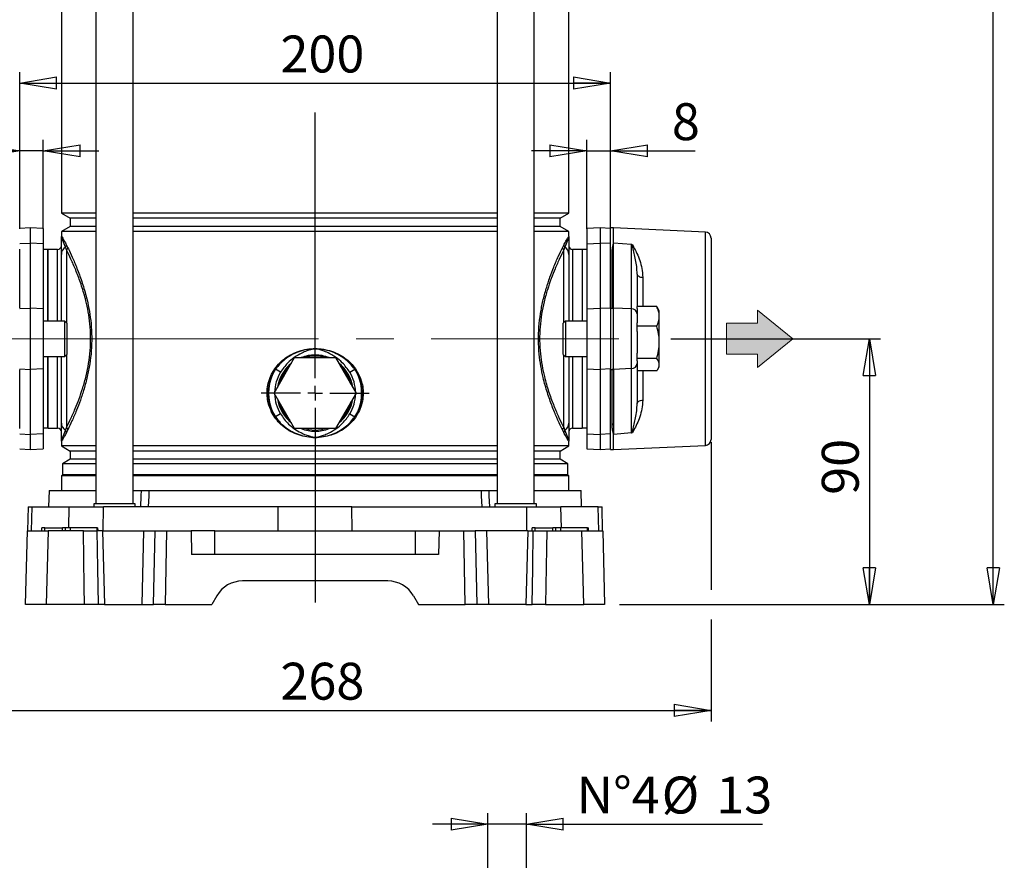
# Model space of a CAD drawing. Units: millimetres. Extents: x -4 to 213, y 0 to 297.
# Drawn here: x 38 to 105, y 125 to 182 of the extents above; entities that cross this region are included whole.
import ezdxf

# ---------------------------------------------------------------- set-up
doc = ezdxf.new("R2010")
doc.units = ezdxf.units.MM
doc.linetypes.add('CENTERX2', pattern=[20.32, 12.7, -2.54, 2.54, -2.54])
doc.layers.add('FORMAT', color=7, linetype='Continuous')
doc.styles.add('SLDTEXTSTYLE0', font='TXT', dxfattribs={"width": 0.605})
doc.dimstyles.new('SLDDIMSTYLE0', dxfattribs={"dimtxt": 2.5, "dimasz": 2.5, "dimexe": 0, "dimexo": 0.0625, "dimtad": 1, "dimlfac": 5, "dimrnd": 1e-09, "dimzin": 12, "dimdsep": 46, "dimtxsty": 'SLDTEXTSTYLE0', "dimblk1": 'CLOSED', "dimblk2": 'CLOSED', "dimsah": 1, "dimcen": 0.09, "dimadec": 0, "dimazin": 3, "dimtfac": 1, "dimtofl": 0, "dimtmove": 0, "dimatfit": 3, "dimldrblk": 'CLOSED', "dimfxl": 0, "dimfrac": 2, "dimtolj": 1, "dimtzin": 12, "dimarcsym": 0})
doc.dimstyles.new('SLDDIMSTYLE1', dxfattribs={"dimtxt": 2.5, "dimasz": 2.5, "dimexe": 0, "dimexo": 0.0625, "dimtad": 1, "dimlfac": 5, "dimrnd": 1e-09, "dimzin": 12, "dimdsep": 46, "dimtxsty": 'SLDTEXTSTYLE0', "dimblk1": 'CLOSED', "dimblk2": 'CLOSED', "dimsah": 1, "dimcen": 0.09, "dimadec": 0, "dimazin": 3, "dimtfac": 1, "dimtmove": 0, "dimatfit": 0, "dimldrblk": 'CLOSED', "dimfxl": 0, "dimfrac": 2, "dimtolj": 1, "dimtzin": 12, "dimarcsym": 0})
doc.dimstyles.new('SLDDIMSTYLE2', dxfattribs={"dimtxt": 2.5, "dimasz": 2.5, "dimexe": 0, "dimexo": 0.0625, "dimtad": 1, "dimdec": 0, "dimlfac": 5, "dimrnd": 1e-09, "dimzin": 12, "dimdsep": 46, "dimtxsty": 'SLDTEXTSTYLE0', "dimblk1": 'CLOSED', "dimblk2": 'CLOSED', "dimsah": 1, "dimcen": 0.09, "dimadec": 0, "dimazin": 3, "dimtfac": 1, "dimtofl": 0, "dimtmove": 0, "dimatfit": 3, "dimldrblk": 'CLOSED', "dimfxl": 0, "dimfrac": 2, "dimtolj": 1, "dimtzin": 12, "dimarcsym": 0})

# ---------------------------------------------------------------- blocks, each defined once
blk = doc.blocks.new('_Closed')
at = {"color": 0, "linetype": 'ByBlock', "lineweight": -2}
for p, q in [((-1, 0.166667), (0, 0)), ((-1, 0.166667), (-1, -0.166667)), ((0, 0), (-1, -0.166667)), ((0, 0), (-1, 0))]:
    blk.add_line(p, q, dxfattribs=at)
blk = doc.blocks.new('_D_5')
at = {"layer": 'FORMAT'}
for p, q in [((82.242, 160.343), (96.436, 160.343)), ((95.686, 160.343), (95.686, 142.343)), ((78.762, 142.343), (96.436, 142.343))]:
    blk.add_line(p, q, dxfattribs=at)
at = {"layer": 'FORMAT', "xscale": 2.5, "yscale": 2.5}
for p, rotation in [((95.686, 160.343), 90.0000000000004), ((95.686, 142.343), 270.0000000000004)]:
    blk.add_blockref('_Closed', p, dxfattribs=dict(at, rotation=rotation))
at = {"layer": 'FORMAT', "insert": (92.463, 149.777), "char_height": 2.5, "attachment_point": 1, "rotation": 90, "style": 'SLDTEXTSTYLE0'}
blk.add_mtext('90', dxfattribs=at)
blk = doc.blocks.new('_D_6')
at = {"layer": 'FORMAT'}
for p, q in [((38.162, 167.785), (38.162, 178.396)), ((78.162, 167.785), (78.162, 178.396)), ((38.162, 177.646), (78.162, 177.646))]:
    blk.add_line(p, q, dxfattribs=at)
at = {"layer": 'FORMAT', "xscale": 2.5, "yscale": 2.5, "rotation": 180.0000000000001}
blk.add_blockref('_Closed', (38.162, 177.646), dxfattribs=at)
at = {"layer": 'FORMAT', "xscale": 2.5, "yscale": 2.5}
blk.add_blockref('_Closed', (78.162, 177.646), dxfattribs=at)
at = {"layer": 'FORMAT', "insert": (55.813, 180.869), "char_height": 2.5, "attachment_point": 1, "style": 'SLDTEXTSTYLE0'}
blk.add_mtext('200', dxfattribs=at)
blk = doc.blocks.new('_D_7')
at = {"layer": 'FORMAT'}
for p, q in [((69.362, 279.563), (104.817, 279.563)), ((104.067, 142.343), (104.067, 279.563)), ((78.762, 142.343), (104.817, 142.343))]:
    blk.add_line(p, q, dxfattribs=at)
at = {"layer": 'FORMAT', "xscale": 2.5, "yscale": 2.5}
for p, rotation in [((104.067, 279.563), 90.0000000000004), ((104.067, 142.343), 270.0000000000004)]:
    blk.add_blockref('_Closed', p, dxfattribs=dict(at, rotation=rotation))
at = {"layer": 'FORMAT', "insert": (100.845, 208.604), "char_height": 2.5, "attachment_point": 1, "rotation": 90, "style": 'SLDTEXTSTYLE0'}
blk.add_mtext('686', dxfattribs=at)
blk = doc.blocks.new('_D_9')
at = {"layer": 'FORMAT', "color": 7}
for p, q in [((76.562, 167.776), (76.562, 173.813)), ((78.162, 167.785), (78.162, 173.813)), ((76.562, 173.063), (72.812, 173.063)), ((76.562, 173.063), (78.162, 173.063)), ((78.162, 173.063), (83.88, 173.063))]:
    blk.add_line(p, q, dxfattribs=at)
at = {"layer": 'FORMAT', "color": 7, "xscale": 2.5, "yscale": 2.5}
blk.add_blockref('_Closed', (76.562, 173.063), dxfattribs=at)
at = {"layer": 'FORMAT', "color": 7, "xscale": 2.5, "yscale": 2.5, "rotation": 180.0000000000001}
blk.add_blockref('_Closed', (78.162, 173.063), dxfattribs=at)
at = {"layer": 'FORMAT', "color": 7, "insert": (82.314, 176.286), "char_height": 2.5, "attachment_point": 1, "style": 'SLDTEXTSTYLE0'}
blk.add_mtext('8', dxfattribs=at)
blk = doc.blocks.new('_D_10')
at = {"layer": 'FORMAT', "color": 7}
for p, q in [((38.162, 167.785), (38.162, 173.813)), ((39.762, 167.776), (39.762, 173.813)), ((38.162, 173.063), (33.329, 173.063)), ((39.762, 173.063), (38.162, 173.063)), ((39.762, 173.063), (43.512, 173.063))]:
    blk.add_line(p, q, dxfattribs=at)
at = {"layer": 'FORMAT', "color": 7, "xscale": 2.5, "yscale": 2.5}
blk.add_blockref('_Closed', (38.162, 173.063), dxfattribs=at)
at = {"layer": 'FORMAT', "color": 7, "xscale": 2.5, "yscale": 2.5, "rotation": 180.0000000000001}
blk.add_blockref('_Closed', (39.762, 173.063), dxfattribs=at)
at = {"layer": 'FORMAT', "color": 7, "insert": (33.329, 176.286), "char_height": 2.5, "attachment_point": 1, "style": 'SLDTEXTSTYLE0'}
blk.add_mtext('8', dxfattribs=at)
blk = doc.blocks.new('_D_11')
at = {"layer": 'FORMAT', "color": 7}
for p, q in [((84.962, 153.343), (84.962, 143.343)), ((31.362, 152.525), (31.362, 134.437)), ((84.962, 141.343), (84.962, 134.437)), ((31.362, 135.187), (84.962, 135.187))]:
    blk.add_line(p, q, dxfattribs=at)
at = {"layer": 'FORMAT', "color": 7, "xscale": 2.5, "yscale": 2.5, "rotation": 180.0000000000004}
blk.add_blockref('_Closed', (31.362, 135.187), dxfattribs=at)
at = {"layer": 'FORMAT', "color": 7, "xscale": 2.5, "yscale": 2.5}
blk.add_blockref('_Closed', (84.962, 135.187), dxfattribs=at)
at = {"layer": 'FORMAT', "color": 7, "insert": (55.813, 138.41), "char_height": 2.5, "attachment_point": 1, "style": 'SLDTEXTSTYLE0'}
blk.add_mtext('268', dxfattribs=at)
blk = doc.blocks.new('SW_CENTERMARKSYMBOL_8')
at = {"layer": 'FORMAT', "color": 0}
for p, q in [((0, 1), (0, 18.988)), ((-1, 0), (-3.649, 0)), ((0, 0), (-0.5, 0)), ((0, 0), (0, 0.5)), ((0, 0), (0, -0.5)), ((0, 0), (0.5, 0)), ((1, 0), (3.649, 0)), ((0, -1), (0, -14.167))]:
    blk.add_line(p, q, dxfattribs=at)
blk = doc.blocks.new('_D_16')
at = {"layer": 'FORMAT', "color": 7}
for p, q in [((69.862, 121.977), (69.862, 128.232)), ((72.462, 121.977), (72.462, 128.232)), ((69.862, 127.482), (66.112, 127.482)), ((72.462, 127.482), (69.862, 127.482)), ((72.462, 127.482), (88.452, 127.482))]:
    blk.add_line(p, q, dxfattribs=at)
at = {"layer": 'FORMAT', "color": 7, "xscale": 2.5, "yscale": 2.5}
blk.add_blockref('_Closed', (69.862, 127.482, -68.61), dxfattribs=at)
at = {"layer": 'FORMAT', "color": 7, "xscale": 2.5, "yscale": 2.5, "rotation": 180.0000000000008}
blk.add_blockref('_Closed', (72.462, 127.482, -68.61), dxfattribs=at)
at = {"layer": 'FORMAT', "color": 7, "char_height": 2.5, "attachment_point": 1, "style": 'SLDTEXTSTYLE0'}
for s, insert in [('N°4', (75.869, 130.704)), ('%%c', (81.626, 130.704)), ('13', (85.32, 130.704))]:
    blk.add_mtext(s, dxfattribs=dict(at, insert=insert))

msp = doc.modelspace()

# ---------------------------------------------------------------- hatches: boundary and pattern name
at = {"layer": 'FORMAT'}
msp.add_hatch(color=256, dxfattribs=at).paths.add_polyline_path([(90.5037, 160.3426), (88.1111, 162.2866), (88.1111, 161.3903), (86.0074, 161.3903), (86.0074, 159.295), (88.1111, 159.295), (88.1111, 158.3987)], flags=0)

# ---------------------------------------------------------------- linework, layer by layer
at = {"color": 7, "linetype": 'Continuous', "lineweight": 25}
for p, q in [((43.3256, 210.1626), (43.3256, 149.1626)), ((45.8456, 149.1626), (45.8456, 210.1626)), ((70.4785, 210.1626), (70.4785, 149.1626)), ((72.9985, 149.1626), (72.9985, 210.1626)), ((40.982, 191.4832), (40.982, 168.842)), ((75.342, 168.842), (75.342, 191.4832)), ((40.982, 168.842), (41.582, 168.4956)), ((43.3256, 168.842), (40.982, 168.842)), ((70.4785, 168.842), (45.8456, 168.842)), ((75.342, 168.842), (72.9985, 168.842)), ((74.742, 168.4956), (75.342, 168.842)), ((41.582, 168.4956), (41.582, 167.9496)), ((43.3256, 168.4956), (41.582, 168.4956)), ((70.4785, 168.4956), (45.8456, 168.4956)), ((74.742, 168.4956), (72.9985, 168.4956)), ((74.742, 167.9496), (74.742, 168.4956)), ((38.862, 167.8426), (38.162, 167.806)), ((39.762, 167.7955), (38.862, 167.8426)), ((38.862, 167.8426), (38.862, 166.8162)), ((39.762, 167.7955), (39.762, 166.7755)), ((41.582, 167.9496), (40.982, 167.6032)), ((40.982, 167.6032), (40.982, 167.2736)), ((43.3256, 167.6032), (40.982, 167.6032)), ((43.3256, 167.9496), (41.582, 167.9496)), ((70.4785, 167.9496), (45.8456, 167.9496)), ((70.4785, 167.6032), (45.8456, 167.6032)), ((74.742, 167.9496), (72.9985, 167.9496)), ((75.342, 167.6032), (72.9985, 167.6032)), ((75.342, 167.6032), (74.742, 167.9496)), ((75.342, 167.2736), (75.342, 167.6032)), ((77.462, 167.8426), (76.562, 167.7955)), ((76.562, 167.7955), (76.562, 166.7755)), ((78.162, 167.806), (77.462, 167.8426)), ((77.462, 167.8426), (77.462, 166.8162)), ((78.362, 167.8426), (78.162, 167.8426)), ((78.162, 166.4105), (78.162, 167.8426)), ((84.5802, 167.56), (78.362, 167.8426)), ((78.362, 166.8162), (78.362, 167.8426)), ((38.162, 166.7846), (38.862, 166.8162)), ((39.762, 166.7755), (38.862, 166.8162)), ((38.862, 166.8162), (38.862, 162.4142)), ((39.762, 166.7755), (39.762, 162.3735)), ((41.3348, 166.6834), (41.4268, 166.5024)), ((74.8972, 166.5024), (74.9892, 166.6834)), ((76.562, 166.7755), (77.462, 166.8162)), ((76.562, 166.7755), (76.562, 162.3735)), ((77.462, 166.8162), (77.462, 162.4142)), ((78.162, 166.7846), (77.462, 166.8162)), ((78.362, 166.1958), (78.362, 166.8162)), ((79.5797, 166.7224), (78.362, 166.8162)), ((79.5797, 162.3678), (79.5797, 166.7224)), ((79.6093, 166.7189), (79.6399, 166.7151)), ((84.962, 167.1604), (84.962, 153.5249)), ((38.162, 162.4211), (38.162, 166.4105)), ((40.062, 166.3726), (39.762, 166.3726)), ((40.062, 166.3726), (39.762, 166.3726)), ((40.062, 161.5426), (40.062, 166.3726)), ((40.082, 166.0226), (40.062, 166.0226)), ((40.082, 166.0226), (40.062, 166.0226)), ((40.732, 166.3926), (40.082, 166.3926)), ((40.082, 161.5426), (40.082, 166.3926)), ((40.982, 161.5426), (40.982, 166.0552)), ((41.332, 166.3563), (41.2596, 166.5438)), ((75.0644, 166.5438), (74.992, 166.3563)), ((75.342, 166.0552), (75.342, 161.5426)), ((76.242, 166.3926), (75.592, 166.3926)), ((76.242, 166.3926), (76.242, 161.5426)), ((76.262, 166.0226), (76.242, 166.0226)), ((76.562, 166.3726), (76.262, 166.3726)), ((76.262, 161.5426), (76.262, 166.3726)), ((78.162, 162.4211), (78.162, 166.4105)), ((78.362, 162.4716), (78.362, 166.1958)), ((79.962, 164.7249), (79.962, 162.5179)), ((38.162, 162.3825), (38.862, 162.4142)), ((38.862, 162.4142), (38.862, 158.2711)), ((39.762, 162.3735), (38.862, 162.4142)), ((39.762, 162.3735), (39.762, 158.3118)), ((76.562, 162.3735), (77.462, 162.4142)), ((76.562, 162.3735), (76.562, 158.3118)), ((77.462, 162.4142), (77.462, 158.2711)), ((78.162, 162.3825), (77.462, 162.4142)), ((78.162, 162.4211), (78.262, 162.4211)), ((78.162, 162.4142), (78.162, 162.4211)), ((78.162, 162.4142), (78.162, 158.2711)), ((78.162, 162.4142), (78.362, 162.4142)), ((78.362, 162.4142), (78.362, 162.4716)), ((78.362, 158.2711), (78.362, 162.4142)), ((79.5797, 162.3678), (78.362, 162.4142)), ((79.5797, 158.3175), (79.5797, 162.3678)), ((81.2923, 162.5179), (79.962, 162.5179)), ((79.962, 162.3973), (79.962, 162.5179)), ((79.962, 162.3973), (79.962, 162.0228)), ((79.962, 162.0228), (79.962, 161.4141)), ((81.2923, 162.5179), (81.3527, 162.3963)), ((81.462, 162.2426), (81.3714, 162.3995)), ((81.462, 161.8505), (81.462, 162.2426)), ((41.218, 161.5426), (39.762, 161.5426)), ((41.362, 161.3986), (41.218, 161.5426)), ((41.218, 159.1426), (41.218, 161.5426)), ((41.362, 161.3986), (41.362, 159.2866)), ((75.106, 161.5426), (74.962, 161.3986)), ((74.962, 160.7471), (74.962, 161.3986)), ((76.562, 161.5426), (75.106, 161.5426)), ((75.106, 161.5426), (75.106, 160.8023)), ((79.962, 161.183), (79.962, 161.4141)), ((81.462, 160.0954), (81.462, 161.8505)), ((74.962, 159.2866), (74.962, 160.7471)), ((75.106, 160.8023), (75.106, 159.1426)), ((79.962, 160.841), (79.962, 161.183)), ((81.2923, 161.183), (79.962, 161.183)), ((79.962, 160.841), (79.962, 159.3756)), ((81.462, 158.5876), (81.462, 160.0954)), ((79.962, 159.0077), (79.962, 159.3756)), ((39.762, 159.1426), (41.218, 159.1426)), ((40.062, 154.3126), (40.062, 159.1426)), ((40.082, 154.2926), (40.082, 159.1426)), ((40.982, 154.63), (40.982, 159.1426)), ((41.218, 159.1426), (41.362, 159.2866)), ((55.3907, 156.6626), (56.7764, 159.0626)), ((56.7764, 159.0626), (59.5476, 159.0626)), ((59.5476, 159.0626), (60.9333, 156.6626)), ((74.962, 159.2866), (75.106, 159.1426)), ((75.106, 159.1426), (76.562, 159.1426)), ((75.342, 159.1426), (75.342, 154.63)), ((76.242, 159.1426), (76.242, 154.2926)), ((76.262, 154.3126), (76.262, 159.1426)), ((81.2923, 159.0077), (79.962, 159.0077)), ((79.962, 158.8407), (79.962, 159.0077)), ((79.962, 158.8407), (79.962, 158.6624)), ((79.962, 158.6624), (79.962, 155.9604)), ((38.162, 158.3027), (38.862, 158.2711)), ((38.162, 154.2748), (38.162, 158.2641)), ((39.762, 158.3118), (38.862, 158.2711)), ((38.862, 158.2711), (38.862, 153.869)), ((39.762, 158.3118), (39.762, 153.9097)), ((55.2166, 157.9525), (55.4332, 158.3147)), ((55.4835, 158.2748), (55.2745, 157.9198)), ((55.8147, 158.0755), (55.4835, 158.2748)), ((60.5093, 158.0755), (60.8405, 158.2748)), ((61.0495, 157.9198), (60.8405, 158.2748)), ((60.8908, 158.3147), (61.1074, 157.9525)), ((76.562, 158.3118), (77.462, 158.2711)), ((76.562, 158.3118), (76.562, 153.9097)), ((78.162, 158.3027), (77.462, 158.2711)), ((77.462, 158.2711), (77.462, 153.869)), ((78.162, 158.2711), (78.362, 158.2711)), ((78.162, 158.2711), (78.162, 158.2641)), ((78.162, 158.2641), (78.262, 158.2641)), ((78.162, 154.2748), (78.162, 158.2641)), ((79.5797, 158.3175), (78.362, 158.2711)), ((78.362, 158.2711), (78.362, 158.2136)), ((78.362, 158.2136), (78.362, 154.4895)), ((79.5797, 153.9628), (79.5797, 158.3175)), ((81.2923, 158.1674), (79.962, 158.1674)), ((81.3714, 158.2858), (81.462, 158.4426)), ((81.462, 158.4426), (81.462, 158.5876)), ((56.7764, 154.2626), (55.3907, 156.6626)), ((60.9333, 156.6626), (59.5476, 154.2626)), ((55.4332, 155.0106), (55.2166, 155.3727)), ((55.2745, 155.4054), (55.4835, 155.0505)), ((60.8405, 155.0505), (61.0495, 155.4054)), ((61.1074, 155.3727), (60.8908, 155.0106)), ((40.062, 154.6626), (40.082, 154.6626)), ((40.062, 154.6626), (40.082, 154.6626)), ((55.8147, 155.2498), (55.4835, 155.0505)), ((60.5093, 155.2498), (60.8405, 155.0505)), ((76.242, 154.6626), (76.262, 154.6626)), ((39.762, 154.3126), (40.062, 154.3126)), ((39.762, 154.3126), (40.062, 154.3126)), ((40.082, 154.2926), (40.732, 154.2926)), ((41.2596, 154.1415), (41.332, 154.3289)), ((41.4268, 154.1829), (41.3348, 154.0019)), ((59.5476, 154.2626), (56.7764, 154.2626)), ((74.9892, 154.0019), (74.8972, 154.1829)), ((74.992, 154.3289), (75.0644, 154.1415)), ((75.592, 154.2926), (76.242, 154.2926)), ((76.262, 154.3126), (76.562, 154.3126)), ((78.162, 152.8426), (78.162, 154.2748)), ((78.362, 154.4895), (78.362, 153.869)), ((38.162, 153.9007), (38.862, 153.869)), ((39.762, 153.9097), (38.862, 153.869)), ((38.862, 153.869), (38.862, 152.8426)), ((39.762, 153.9097), (39.762, 152.8898)), ((40.982, 153.4116), (40.982, 153.082)), ((75.342, 153.082), (75.342, 153.4116)), ((76.562, 153.9097), (77.462, 153.869)), ((76.562, 153.9097), (76.562, 152.8898)), ((78.162, 153.9007), (77.462, 153.869)), ((77.462, 153.869), (77.462, 152.8426)), ((79.5797, 153.9628), (78.362, 153.869)), ((78.362, 152.8426), (78.362, 153.869)), ((79.6399, 153.9701), (79.6093, 153.9664)), ((38.162, 152.8793), (38.862, 152.8426)), ((38.862, 152.8426), (39.762, 152.8898)), ((40.982, 153.082), (41.582, 152.7356)), ((43.3256, 153.082), (40.982, 153.082)), ((41.582, 152.7356), (41.582, 152.1896)), ((43.3256, 152.7356), (41.582, 152.7356)), ((70.4785, 153.082), (45.8456, 153.082)), ((70.4785, 152.7356), (45.8456, 152.7356)), ((75.342, 153.082), (72.9985, 153.082)), ((74.742, 152.7356), (72.9985, 152.7356)), ((74.742, 152.7356), (75.342, 153.082)), ((74.742, 152.1896), (74.742, 152.7356)), ((76.562, 152.8898), (77.462, 152.8426)), ((77.462, 152.8426), (78.162, 152.8793)), ((78.162, 152.8426), (78.362, 152.8426)), ((78.362, 152.8426), (84.5802, 153.1253)), ((41.582, 152.1896), (41.052, 151.8836)), ((43.3256, 152.1896), (41.582, 152.1896)), ((70.4785, 152.1896), (45.8456, 152.1896)), ((74.742, 152.1896), (72.9985, 152.1896)), ((75.272, 151.8836), (74.742, 152.1896)), ((41.052, 151.8836), (41.052, 151.1326)), ((43.3256, 151.8836), (41.052, 151.8836)), ((70.4785, 151.8836), (45.8456, 151.8836)), ((75.272, 151.8836), (72.9985, 151.8836)), ((75.272, 151.1326), (75.272, 151.8836)), ((41.052, 151.1326), (40.982, 151.0626)), ((40.982, 151.0626), (40.982, 150.0626)), ((43.3256, 151.0626), (40.982, 151.0626)), ((43.3256, 151.1326), (41.052, 151.1326)), ((70.4785, 151.1326), (45.8456, 151.1326)), ((70.4785, 151.0626), (45.8456, 151.0626)), ((75.272, 151.1326), (72.9985, 151.1326)), ((75.342, 151.0626), (72.9985, 151.0626)), ((75.342, 151.0626), (75.272, 151.1326)), ((75.342, 150.0626), (75.342, 151.0626)), ((40.1515, 150.0626), (40.1227, 148.9626)), ((40.1515, 150.0626), (43.3256, 150.0626)), ((45.8456, 150.0626), (46.4068, 150.0626)), ((46.9096, 150.0626), (69.4144, 150.0626)), ((69.9172, 150.0626), (70.4785, 150.0626)), ((72.9985, 150.0626), (76.1725, 150.0626)), ((76.2013, 148.9626), (76.1725, 150.0626)), ((38.7398, 148.9626), (38.6974, 147.3426)), ((38.7398, 148.9626), (39.002, 148.9626)), ((38.9606, 147.3426), (39.002, 148.9626)), ((39.002, 148.9626), (41.5183, 148.9626)), ((41.5183, 148.9626), (43.829, 148.9626)), ((43.1856, 149.1626), (43.1856, 148.9626)), ((45.9856, 149.1626), (43.1856, 149.1626)), ((43.8202, 147.3426), (43.829, 148.9626)), ((55.6671, 148.9626), (43.829, 148.9626)), ((45.9856, 148.9626), (45.9856, 149.1626)), ((55.6582, 147.3426), (55.6671, 148.9626)), ((60.6569, 148.9626), (55.6671, 148.9626)), ((60.6658, 147.3426), (60.6569, 148.9626)), ((60.6569, 148.9626), (72.495, 148.9626)), ((70.3385, 149.1626), (70.3385, 148.9626)), ((73.1385, 149.1626), (70.3385, 149.1626)), ((72.5038, 147.3426), (72.495, 148.9626)), ((72.495, 148.9626), (74.8057, 148.9626)), ((73.1385, 148.9626), (73.1385, 149.1626)), ((77.322, 148.9626), (74.8057, 148.9626)), ((77.3635, 147.3426), (77.322, 148.9626)), ((77.322, 148.9626), (77.5842, 148.9626)), ((77.6266, 147.3426), (77.5842, 148.9626)), ((38.562, 142.3426), (38.6929, 147.3426)), ((39.6585, 147.3426), (39.662, 147.5426)), ((39.862, 147.5426), (39.662, 147.5426)), ((39.862, 147.3426), (39.862, 147.5426)), ((39.862, 147.5426), (41.062, 147.5426)), ((40.1001, 147.3426), (39.9614, 142.3426)), ((42.4728, 147.3426), (40.1001, 147.3426)), ((41.062, 147.3426), (41.062, 147.5426)), ((41.262, 147.5426), (41.062, 147.5426)), ((41.2585, 147.3426), (41.262, 147.5426)), ((41.6034, 147.5426), (41.262, 147.5426)), ((41.6059, 147.3426), (41.6034, 147.5426)), ((43.4034, 147.5426), (41.6034, 147.5426)), ((43.7736, 147.3426), (43.3924, 147.3426)), ((43.4059, 147.3426), (43.4034, 147.5426)), ((43.4034, 147.5426), (43.462, 147.5426)), ((43.4655, 147.3426), (43.462, 147.5426)), ((43.7736, 147.3426), (43.9006, 142.3426)), ((43.7736, 147.3426), (46.5504, 147.3426)), ((46.5504, 147.3426), (46.4234, 142.3426)), ((46.5504, 147.3426), (47.3256, 147.3426)), ((47.2233, 142.3426), (47.3256, 147.3426)), ((47.3256, 147.3426), (48.1016, 147.3426)), ((48.1016, 147.3426), (47.9993, 142.3426)), ((48.1016, 147.3426), (49.762, 147.3426)), ((49.762, 147.3426), (49.8039, 145.7426)), ((51.362, 147.3426), (49.762, 147.3426)), ((51.362, 145.7426), (51.362, 147.3426)), ((51.362, 147.3426), (64.962, 147.3426)), ((64.962, 145.7426), (64.962, 147.3426)), ((64.962, 147.3426), (66.562, 147.3426)), ((66.562, 147.3426), (66.5201, 145.7426)), ((66.562, 147.3426), (68.2225, 147.3426)), ((68.3247, 142.3426), (68.2225, 147.3426)), ((68.2225, 147.3426), (68.9984, 147.3426)), ((68.9984, 147.3426), (69.1007, 142.3426)), ((69.7736, 147.3426), (68.9984, 147.3426)), ((69.7736, 147.3426), (69.9006, 142.3426)), ((72.5504, 147.3426), (69.7736, 147.3426)), ((72.5504, 147.3426), (72.4234, 142.3426)), ((72.5504, 147.3426), (72.9316, 147.3426)), ((72.8585, 147.3426), (72.862, 147.5426)), ((73.062, 147.5426), (72.862, 147.5426)), ((73.062, 147.3426), (73.062, 147.5426)), ((73.062, 147.5426), (74.262, 147.5426)), ((73.8513, 147.3426), (76.224, 147.3426)), ((74.262, 147.3426), (74.262, 147.5426)), ((74.462, 147.5426), (74.262, 147.5426)), ((74.4585, 147.3426), (74.462, 147.5426)), ((74.8034, 147.5426), (74.462, 147.5426)), ((74.8059, 147.3426), (74.8034, 147.5426)), ((76.6034, 147.5426), (74.8034, 147.5426)), ((76.3626, 142.3426), (76.224, 147.3426)), ((76.6059, 147.3426), (76.6034, 147.5426)), ((76.6034, 147.5426), (76.662, 147.5426)), ((76.6655, 147.3426), (76.662, 147.5426)), ((77.6311, 147.3426), (77.762, 142.3426)), ((66.5201, 145.7426), (49.8039, 145.7426)), ((63.0835, 143.9426), (53.2405, 143.9426)), ((51.5084, 142.9426), (51.162, 142.3426)), ((64.8156, 142.9426), (65.162, 142.3426)), ((42.5579, 142.3426), (39.9614, 142.3426)), ((43.9006, 142.3426), (43.4741, 142.3426)), ((43.9006, 142.3426), (46.4234, 142.3426)), ((46.4234, 142.3426), (47.2233, 142.3426)), ((47.9993, 142.3426), (47.2233, 142.3426)), ((47.9993, 142.3426), (51.162, 142.3426)), ((65.162, 142.3426), (68.3247, 142.3426)), ((69.1007, 142.3426), (68.3247, 142.3426)), ((69.9006, 142.3426), (69.1007, 142.3426)), ((72.4234, 142.3426), (69.9006, 142.3426)), ((72.4234, 142.3426), (72.8499, 142.3426)), ((73.7661, 142.3426), (76.3626, 142.3426))]:
    msp.add_line(p, q, dxfattribs=at)
at = {"color": 8, "linetype": 'Continuous', "lineweight": 25}
for p, q in [((84.5802, 153.1253), (84.5802, 167.56)), ((40.732, 161.5426), (40.732, 166.3926)), ((41.332, 166.3563), (41.332, 161.4286)), ((74.992, 161.4286), (74.992, 166.3563)), ((75.592, 166.3926), (75.592, 161.5426)), ((78.262, 162.4211), (78.262, 166.1187)), ((80.3438, 164.5007), (80.3438, 162.5179)), ((40.732, 154.2926), (40.732, 159.1426)), ((41.332, 159.2566), (41.332, 154.3289)), ((74.992, 154.3289), (74.992, 159.2566)), ((75.592, 159.1426), (75.592, 154.2926)), ((78.262, 154.5665), (78.262, 158.2641)), ((80.3438, 158.1674), (80.3438, 156.1846)), ((41.4819, 147.5426), (41.5183, 148.9626)), ((74.8421, 147.5426), (74.8057, 148.9626))]:
    msp.add_line(p, q, dxfattribs=at)
at = {"color": 7, "linetype": 'Continuous', "lineweight": 18}
for p, q in [((88.1111, 162.2866), (88.1111, 161.3903)), ((90.5037, 160.3426), (88.1111, 162.2866)), ((86.0074, 161.3903), (86.0074, 159.295)), ((88.1111, 161.3903), (86.0074, 161.3903)), ((88.1111, 158.3987), (90.5037, 160.3426)), ((86.0074, 159.295), (88.1111, 159.295)), ((88.1111, 159.295), (88.1111, 158.3987))]:
    msp.add_line(p, q, dxfattribs=at)
at = {"color": 7, "linetype": 'Continuous', "lineweight": 25, "flags": 128}
for points in [[(79.962, 164.7249), (79.9693, 164.6824), (79.9907, 164.6414), (80.0257, 164.6034), (80.0728, 164.5699), (80.1304, 164.5419), (80.1964, 164.5206), (80.2684, 164.5067), (80.3438, 164.5007)], [(79.962, 155.9604), (79.9693, 156.0029), (79.9907, 156.0439), (80.0257, 156.0819), (80.0728, 156.1154), (80.1304, 156.1434), (80.1964, 156.1647), (80.2684, 156.1786), (80.3438, 156.1846)], [(57.462, 154.2626), (57.7395, 154.1986), (58.162, 154.1626)], [(58.162, 154.1626), (58.5845, 154.1986), (58.862, 154.2626)], [(46.3674, 148.9626), (46.3945, 149.7185), (46.4068, 150.0626)], [(46.9096, 150.0626), (46.8948, 149.701), (46.8645, 148.9626)], [(69.4595, 148.9626), (69.4292, 149.701), (69.4144, 150.0626)], [(69.9172, 150.0626), (69.9295, 149.7185), (69.9567, 148.9626)], [(42.5579, 142.3426), (42.5375, 143.5414), (42.4728, 147.3426)], [(43.3924, 147.3426), (43.4337, 144.812), (43.4741, 142.3426)], [(72.8499, 142.3426), (72.8903, 144.812), (72.9316, 147.3426)], [(73.8513, 147.3426), (73.8309, 146.1439), (73.7661, 142.3426)]]:
    msp.add_lwpolyline(points, dxfattribs=at)
at = {"color": 7, "linetype": 'Continuous', "lineweight": 25}
for centre, radius, start, end in [((84.562, 167.1604), 0.4, 0, 87.397438), ((40.732, 166.6426), 0.25, 270, 0), ((41.1352, 166.7008), 0.2004, 308.380425, 354.990904), ((75.1888, 166.7008), 0.2004, 185.009096, 231.619575), ((75.592, 166.6426), 0.25, 180, 270), ((41.5729, 166.0426), 0.591, 122.012502, 178.777863), ((41.2268, 166.5284), 0.2017, 301.43394, 352.570351), ((75.0972, 166.5284), 0.2017, 187.429649, 238.56606), ((74.7511, 166.0426), 0.591, 1.222137, 57.987498), ((78.2722, 166.209), 0.0908, 263.567533, 351.635599), ((79.5902, 161.995), 0.3729, 4.275014, 91.615905), ((58.162, 156.6626), 2.58, 128.471096, 171.528904), ((58.162, 156.6626), 2.58, 90, 111.528904), ((58.162, 156.6626), 2.5, 73.739795, 106.260205), ((58.162, 156.6626), 2.58, 68.471096, 90), ((58.162, 156.6626), 2.58, 8.471096, 51.528904), ((79.5902, 158.6902), 0.3729, 268.384095, 355.724986), ((55.0308, 157.7547), 0.6895, 48.959397, 54.297562), ((58.162, 156.6626), 2.5, 133.739795, 166.260205), ((58.162, 156.6626), 2.5, 13.739795, 46.260205), ((61.2932, 157.7547), 0.6895, 125.702438, 131.040603), ((58.162, 156.6626), 3.1493, 156.471761, 203.528239), ((54.8804, 157.289), 0.7438, 58.004925, 63.13273), ((61.4436, 157.289), 0.7438, 116.86727, 121.995075), ((58.162, 156.6626), 3.1493, 336.471761, 23.528239), ((58.162, 156.6626), 2.58, 188.471096, 231.528904), ((58.162, 156.6626), 2.5, 193.739795, 226.260205), ((58.162, 156.6626), 2.58, 308.471096, 351.528904), ((58.162, 156.6626), 2.5, 313.739795, 346.260205), ((54.8804, 156.0363), 0.7438, 296.86727, 301.995075), ((61.4436, 156.0363), 0.7438, 238.004925, 243.13273), ((55.0308, 155.5705), 0.6895, 305.702438, 311.040603), ((61.2932, 155.5705), 0.6895, 228.959397, 234.297562), ((40.732, 154.0426), 0.25, 0, 90), ((41.5729, 154.6427), 0.591, 181.222137, 237.987498), ((41.1352, 153.9844), 0.2004, 5.009096, 51.619575), ((41.2268, 154.1568), 0.2017, 7.429649, 58.56606), ((58.162, 156.6626), 2.58, 248.471096, 291.528904), ((75.0972, 154.1568), 0.2017, 121.43394, 172.570351), ((75.1888, 153.9844), 0.2004, 128.380425, 174.990904), ((74.7511, 154.6427), 0.591, 302.012502, 358.777863), ((75.592, 154.0426), 0.25, 90, 180), ((78.2722, 154.4763), 0.0908, 8.364401, 96.432467), ((84.562, 153.5249), 0.4, 272.602562, 0), ((53.2405, 141.9426), 2, 90, 150), ((63.0835, 141.9426), 2, 30, 90)]:
    msp.add_arc(centre, radius, start, end, dxfattribs=at)
at = {"color": 8, "linetype": 'Continuous', "lineweight": 25}
for start, end in [(148.956549, 178.83609), (1.16391, 31.043451), (181.16391, 211.043451), (328.956549, 358.83609)]:
    msp.add_arc((58.162, 156.6626), 2.7397, start, end, dxfattribs=at)
at = {"color": 7, "linetype": 'Continuous', "lineweight": 25}
for centre, major_axis, ratio, start_param, end_param in [((79.562, 166.2599), (-0.0347, 0.4626), 0.8614759, 6.0778069, 6.152235), ((78.262, 162.4716), (0.1, 0), 0.5049588, 4.712389, 6.2831853), ((78.262, 158.2136), (0.1, 0), 0.5049588, 0, 1.5707963), ((79.562, 154.4253), (0.0347, 0.4626), 0.8614759, 3.272543, 3.3469711)]:
    msp.add_ellipse(centre, major_axis=major_axis, ratio=ratio, start_param=start_param, end_param=end_param, dxfattribs=at)
for points, knots in [([(40.982, 167.2736), (40.982, 167.2737), (40.9821, 167.2814), (40.9974, 167.2677), (41.0655, 167.1607), (41.175, 166.9738), (41.2813, 166.7805), (41.3348, 166.6834)], [0, 0, 0, 0, 0.0033635, 0.2482134, 0.4960125, 0.7465797, 1, 1, 1, 1]), ([(41.2596, 166.5438), (41.1957, 166.7035), (41.084, 166.9829), (41.0005, 167.2041), (40.9821, 167.2649), (40.982, 167.2735), (40.982, 167.2736)], [0, 0, 0, 0, 0.3971047, 0.694646, 0.9965974, 1, 1, 1, 1]), ([(40.982, 166.0552), (40.982, 166.2715), (40.982, 166.577), (40.982, 166.9237), (40.982, 167.1139), (40.982, 167.2257), (40.982, 167.2642), (40.982, 167.2729), (40.982, 167.2736)], [0, 0, 0, 0, 0.41276593, 0.58292145, 0.83752318, 0.96230284, 0.99661879, 1, 1, 1, 1]), ([(74.9892, 166.6834), (75.041, 166.7775), (75.1451, 166.9669), (75.2551, 167.1549), (75.3257, 167.2666), (75.3419, 167.2817), (75.342, 167.2737), (75.342, 167.2736)], [0, 0, 0, 0, 0.2449732, 0.4925438, 0.7430309, 0.9966365, 1, 1, 1, 1]), ([(75.342, 167.2736), (75.342, 167.2735), (75.3419, 167.2651), (75.3238, 167.2048), (75.2408, 166.9846), (75.1283, 166.7035), (75.0644, 166.5438)], [0, 0, 0, 0, 0.0034026, 0.3008887, 0.6028954, 1, 1, 1, 1]), ([(75.342, 167.2736), (75.342, 167.2729), (75.342, 167.2635), (75.342, 167.2231), (75.342, 167.1066), (75.342, 166.9152), (75.342, 166.5698), (75.342, 166.2716), (75.342, 166.0552)], [0, 0, 0, 0, 0.0033812, 0.0406919, 0.1700793, 0.4310821, 0.5872332, 1, 1, 1, 1]), ([(78.262, 166.1187), (78.2687, 166.2301), (78.2821, 166.4537), (78.33, 166.6743), (78.3562, 166.791), (78.3617, 166.815), (78.362, 166.8162)], [0, 0, 0, 0, 0.43927572, 0.88263981, 0.99366298, 1, 1, 1, 1]), ([(79.962, 164.7249), (79.9551, 164.8927), (79.9411, 165.2293), (79.839, 165.8448), (79.7041, 166.3371), (79.6255, 166.6539), (79.6093, 166.7189)], [0, 0, 0, 0, 0.2226943, 0.4468746, 0.8865274, 1, 1, 1, 1]), ([(79.6399, 166.7151), (79.6715, 166.6527), (79.7662, 166.4654), (79.9561, 166.117), (80.1451, 165.6424), (80.3032, 165.1081), (80.3302, 164.7045), (80.3438, 164.5007)], [0, 0, 0, 0, 0.1093146, 0.3277136, 0.5479785, 0.7717249, 1, 1, 1, 1]), ([(41.332, 154.3289), (41.4218, 154.5114), (41.6013, 154.8763), (41.8992, 155.5467), (42.1836, 156.2628), (42.4392, 157.0079), (42.6631, 157.8115), (42.8362, 158.6617), (42.9463, 159.5424), (42.976, 160.4528), (42.9278, 161.3358), (42.8109, 162.1617), (42.6255, 163.0324), (42.3609, 163.9318), (42.033, 164.8186), (41.7063, 165.5811), (41.4735, 166.0712), (41.3588, 166.3023), (41.332, 166.3563)], [0, 0, 0, 0, 0.0759501, 0.151898, 0.2131778, 0.2746638, 0.3358185, 0.3927791, 0.449682, 0.506905, 0.564134, 0.6165762, 0.6690606, 0.745067, 0.8211668, 0.8987347, 0.976313, 1, 1, 1, 1]), ([(41.4268, 166.5024), (41.4533, 166.4467), (41.5668, 166.2086), (41.797, 165.704), (42.12, 164.9205), (42.4442, 164.0109), (42.7057, 163.0901), (42.8888, 162.2003), (43.0043, 161.3565), (43.0519, 160.4551), (43.0225, 159.5259), (42.9139, 158.6263), (42.7429, 157.7574), (42.5216, 156.9351), (42.269, 156.1712), (41.9878, 155.436), (41.6931, 154.7468), (41.5156, 154.3709), (41.4268, 154.1829)], [0, 0, 0, 0, 0.0236093, 0.1009679, 0.1783181, 0.2543743, 0.3303436, 0.3829756, 0.4355688, 0.4930653, 0.5505563, 0.6076373, 0.6647715, 0.7258866, 0.7873258, 0.8485572, 0.9242782, 1, 1, 1, 1]), ([(74.8972, 154.1829), (74.8707, 154.2386), (74.7573, 154.4767), (74.5271, 154.9812), (74.204, 155.7648), (73.8798, 156.6744), (73.6183, 157.5952), (73.4352, 158.4849), (73.3197, 159.3288), (73.2721, 160.2301), (73.3015, 161.1594), (73.4102, 162.059), (73.5811, 162.9279), (73.8024, 163.7502), (74.055, 164.5141), (74.3363, 165.2492), (74.6309, 165.9385), (74.8084, 166.3144), (74.8972, 166.5024)], [0, 0, 0, 0, 0.0236093, 0.1009679, 0.1783181, 0.2543743, 0.3303436, 0.3829756, 0.4355688, 0.4930653, 0.5505563, 0.6076373, 0.6647715, 0.7258866, 0.7873258, 0.8485572, 0.9242782, 1, 1, 1, 1]), ([(74.992, 166.3563), (74.9023, 166.1739), (74.7227, 165.809), (74.4248, 165.1386), (74.1404, 164.4225), (73.8848, 163.6773), (73.661, 162.8738), (73.4878, 162.0235), (73.3778, 161.1429), (73.3481, 160.2324), (73.3962, 159.3494), (73.5131, 158.5236), (73.6985, 157.6529), (73.9631, 156.7535), (74.2911, 155.8667), (74.6177, 155.1042), (74.8505, 154.6141), (74.9652, 154.383), (74.992, 154.3289)], [0, 0, 0, 0, 0.0759501, 0.151898, 0.2131778, 0.2746638, 0.3358185, 0.3927791, 0.449682, 0.506905, 0.564134, 0.6165762, 0.6690606, 0.745067, 0.8211668, 0.8987347, 0.976313, 1, 1, 1, 1]), ([(81.462, 161.8505), (81.4618, 161.8663), (81.4603, 161.9861), (81.4232, 162.212), (81.3362, 162.4153), (81.2923, 162.5179)], [0, 0, 0, 0, 0.07009183, 0.53078536, 1, 1, 1, 1]), ([(81.2923, 161.183), (81.3397, 161.2914), (81.4355, 161.5102), (81.4531, 161.7364), (81.462, 161.8505)], [0, 0, 0, 0, 0.495458, 1, 1, 1, 1]), ([(81.462, 160.0954), (81.4618, 160.1212), (81.4603, 160.3164), (81.4232, 160.6845), (81.3362, 161.0158), (81.2923, 161.183)], [0, 0, 0, 0, 0.07009183, 0.53078536, 1, 1, 1, 1]), ([(81.2923, 159.0077), (81.3397, 159.1844), (81.4355, 159.5409), (81.4531, 159.9094), (81.462, 160.0954)], [0, 0, 0, 0, 0.495458, 1, 1, 1, 1]), ([(55.4332, 158.3147), (55.5398, 158.4503), (55.7531, 158.7215), (56.1519, 159.0537), (56.5946, 159.321), (57.0825, 159.5195), (57.6053, 159.64), (57.9728, 159.6655), (58.158, 159.6627), (58.162, 159.6626)], [0, 0, 0, 0, 0.1635844, 0.3272199, 0.4902109, 0.6532206, 0.8247335, 0.9962479, 1, 1, 1, 1]), ([(58.162, 159.6626), (58.158, 159.6626), (58.1102, 159.6618), (57.8758, 159.653), (57.4608, 159.5949), (56.8052, 159.3927), (56.2327, 159.0621), (55.7676, 158.6463), (55.5782, 158.3986), (55.4835, 158.2748)], [0, 0, 0, 0, 0.0038084, 0.0458549, 0.2245268, 0.4031952, 0.7009772, 0.8505095, 1, 1, 1, 1]), ([(58.162, 159.6626), (58.1582, 159.662), (58.1261, 159.6564), (58.0313, 159.6383), (57.8465, 159.5954), (57.5759, 159.5118), (57.191, 159.352), (56.7456, 159.0883), (56.2333, 158.6688), (55.9669, 158.2913), (55.8147, 158.0755)], [0, 0, 0, 0, 0.00396099, 0.0335071, 0.09926558, 0.19904843, 0.32448998, 0.52710189, 0.72968579, 1, 1, 1, 1]), ([(58.162, 159.6626), (58.1659, 159.6627), (58.1714, 159.6628), (58.1833, 159.6629), (58.2169, 159.6632), (58.3511, 159.6624), (58.6671, 159.6429), (59.1392, 159.5511), (59.6706, 159.3535), (60.1579, 159.066), (60.5748, 158.7194), (60.7908, 158.4428), (60.8908, 158.3147)], [0, 0, 0, 0, 0.0037126, 0.0052126, 0.011257, 0.0354361, 0.1322497, 0.3104011, 0.4885436, 0.6671699, 0.8457487, 1, 1, 1, 1]), ([(60.8405, 158.2748), (60.7372, 158.4088), (60.5305, 158.6769), (60.1439, 159.0088), (59.7145, 159.2799), (59.2367, 159.4882), (58.7194, 159.623), (58.3517, 159.6596), (58.1659, 159.6626), (58.162, 159.6626)], [0, 0, 0, 0, 0.1621686, 0.3243936, 0.4862434, 0.6481146, 0.8221736, 0.9962332, 1, 1, 1, 1]), ([(60.5093, 158.0755), (60.3511, 158.2987), (60.0782, 158.6835), (59.5548, 159.1048), (59.1084, 159.3642), (58.7256, 159.5197), (58.4607, 159.5997), (58.2837, 159.6401), (58.1947, 159.6569), (58.1658, 159.662), (58.162, 159.6626)], [0, 0, 0, 0, 0.2799779, 0.4827153, 0.6854775, 0.8093071, 0.9068603, 0.9698304, 0.9960387, 1, 1, 1, 1]), ([(81.462, 158.5876), (81.4601, 158.6205), (81.4521, 158.7627), (81.3617, 158.9013), (81.2923, 159.0077)], [0, 0, 0, 0, 0.231711, 1, 1, 1, 1]), ([(81.2923, 158.1674), (81.3134, 158.1962), (81.4135, 158.333), (81.4406, 158.4753), (81.462, 158.5876)], [0, 0, 0, 0, 0.21082477, 1, 1, 1, 1]), ([(55.2166, 155.3727), (55.1305, 155.5764), (54.9827, 155.9262), (54.9039, 156.467), (54.9117, 156.9616), (55.0059, 157.4695), (55.1456, 157.7897), (55.2166, 157.9525)], [0, 0, 0, 0, 0.2474705, 0.4251693, 0.6082293, 0.8007915, 1, 1, 1, 1]), ([(55.2745, 157.9198), (55.2068, 157.7667), (55.0691, 157.4552), (54.9756, 156.9646), (54.9667, 156.4767), (55.0428, 155.9489), (55.1899, 155.6038), (55.2745, 155.4054)], [0, 0, 0, 0, 0.1925977, 0.391812, 0.5693876, 0.7524582, 1, 1, 1, 1]), ([(61.0495, 155.4054), (61.1172, 155.5586), (61.2549, 155.8701), (61.3484, 156.3607), (61.3573, 156.8486), (61.2813, 157.3764), (61.1341, 157.7215), (61.0495, 157.9198)], [0, 0, 0, 0, 0.1925977, 0.391812, 0.5693876, 0.7524582, 1, 1, 1, 1]), ([(61.1074, 157.9525), (61.1935, 157.7489), (61.3414, 157.399), (61.4201, 156.8583), (61.4124, 156.3637), (61.3181, 155.8557), (61.1785, 155.5355), (61.1074, 155.3727)], [0, 0, 0, 0, 0.2474705, 0.4251693, 0.6082293, 0.8007915, 1, 1, 1, 1]), ([(80.3438, 156.1846), (80.3308, 155.9852), (80.3043, 155.5815), (80.147, 155.048), (79.9568, 154.5696), (79.7668, 154.221), (79.6715, 154.0326), (79.6399, 153.9701)], [0, 0, 0, 0, 0.2232064, 0.4520244, 0.6703274, 0.890686, 1, 1, 1, 1]), ([(79.6093, 153.9664), (79.6255, 154.0314), (79.7041, 154.3482), (79.8388, 154.8396), (79.941, 155.4551), (79.955, 155.7916), (79.962, 155.9604)], [0, 0, 0, 0, 0.1134727, 0.5531256, 0.775969, 1, 1, 1, 1]), ([(58.162, 153.6626), (58.1581, 153.6626), (58.1526, 153.6625), (58.1407, 153.6624), (58.1071, 153.6621), (57.9729, 153.6628), (57.6569, 153.6824), (57.1848, 153.7742), (56.6534, 153.9718), (56.1661, 154.2593), (55.7492, 154.6058), (55.5333, 154.8824), (55.4332, 155.0106)], [0, 0, 0, 0, 0.0037126, 0.0052126, 0.011257, 0.0354361, 0.1322497, 0.3104011, 0.4885436, 0.6671699, 0.8457487, 1, 1, 1, 1]), ([(55.4835, 155.0505), (55.5869, 154.9164), (55.7935, 154.6483), (56.1801, 154.3164), (56.6095, 154.0454), (57.0873, 153.8371), (57.6046, 153.7022), (57.9723, 153.6656), (58.1581, 153.6627), (58.162, 153.6626)], [0, 0, 0, 0, 0.1621686, 0.3243936, 0.4862434, 0.6481146, 0.8221736, 0.9962332, 1, 1, 1, 1]), ([(55.8147, 155.2498), (55.9859, 155.0106), (56.256, 154.6332), (56.7518, 154.2375), (57.1493, 153.9967), (57.5139, 153.8362), (57.799, 153.7428), (58.0052, 153.6922), (58.1165, 153.6706), (58.1582, 153.6633), (58.162, 153.6626)], [0, 0, 0, 0, 0.3007508, 0.4744583, 0.6481803, 0.7777713, 0.8833329, 0.9564576, 0.9960387, 1, 1, 1, 1]), ([(58.162, 153.6626), (58.1658, 153.6633), (58.1979, 153.6689), (58.2927, 153.6869), (58.4775, 153.7299), (58.7481, 153.8135), (59.133, 153.9733), (59.5784, 154.237), (60.0907, 154.6565), (60.3571, 155.034), (60.5093, 155.2498)], [0, 0, 0, 0, 0.003961, 0.0335071, 0.0992656, 0.1990484, 0.32449, 0.5271019, 0.7296858, 1, 1, 1, 1]), ([(58.162, 153.6626), (58.166, 153.6627), (58.2139, 153.6635), (58.4482, 153.6722), (58.8632, 153.7304), (59.5188, 153.9325), (60.0913, 154.2632), (60.5564, 154.679), (60.7458, 154.9266), (60.8405, 155.0505)], [0, 0, 0, 0, 0.0038084, 0.0458549, 0.2245268, 0.4031952, 0.7009772, 0.8505095, 1, 1, 1, 1]), ([(60.8908, 155.0106), (60.7842, 154.875), (60.5709, 154.6038), (60.1721, 154.2715), (59.7295, 154.0043), (59.2415, 153.8058), (58.7187, 153.6853), (58.3512, 153.6598), (58.166, 153.6626), (58.162, 153.6626)], [0, 0, 0, 0, 0.1635844, 0.3272199, 0.4902109, 0.6532206, 0.8247335, 0.9962479, 1, 1, 1, 1]), ([(40.982, 153.4116), (40.982, 153.4124), (40.982, 153.4217), (40.982, 153.4622), (40.982, 153.5787), (40.982, 153.7701), (40.982, 154.1155), (40.982, 154.4137), (40.982, 154.63)], [0, 0, 0, 0, 0.0033812, 0.0406919, 0.1700793, 0.4310821, 0.5872332, 1, 1, 1, 1]), ([(40.982, 153.4116), (40.982, 153.4117), (40.9821, 153.4202), (41.0003, 153.4804), (41.0833, 153.7006), (41.1957, 153.9818), (41.2596, 154.1415)], [0, 0, 0, 0, 0.0034026, 0.3008887, 0.6028954, 1, 1, 1, 1]), ([(41.3348, 154.0019), (41.283, 153.9077), (41.1789, 153.7184), (41.069, 153.5304), (40.9983, 153.4187), (40.9821, 153.4036), (40.982, 153.4115), (40.982, 153.4116)], [0, 0, 0, 0, 0.2449732, 0.4925438, 0.7430309, 0.9966365, 1, 1, 1, 1]), ([(75.342, 153.4116), (75.342, 153.4115), (75.3419, 153.4039), (75.3266, 153.4176), (75.2586, 153.5246), (75.149, 153.7114), (75.0427, 153.9047), (74.9892, 154.0019)], [0, 0, 0, 0, 0.0033635, 0.2482134, 0.4960125, 0.7465797, 1, 1, 1, 1]), ([(75.0644, 154.1415), (75.1283, 153.9818), (75.2401, 153.7024), (75.3235, 153.4812), (75.3419, 153.4203), (75.342, 153.4117), (75.342, 153.4116)], [0, 0, 0, 0, 0.3971047, 0.694646, 0.9965974, 1, 1, 1, 1]), ([(75.342, 154.63), (75.342, 154.4137), (75.342, 154.1082), (75.342, 153.7616), (75.342, 153.5714), (75.342, 153.4596), (75.342, 153.421), (75.342, 153.4124), (75.342, 153.4116)], [0, 0, 0, 0, 0.4127659, 0.5829215, 0.8375232, 0.9623028, 0.9966188, 1, 1, 1, 1]), ([(78.362, 153.869), (78.3617, 153.8703), (78.3562, 153.8943), (78.3302, 154.0102), (78.2823, 154.2307), (78.2688, 154.4543), (78.262, 154.5665)], [0, 0, 0, 0, 0.00633703, 0.1173604, 0.55712035, 1, 1, 1, 1]), ([(46.4068, 150.0626), (46.4744, 150.0626), (46.6123, 150.0626), (46.8093, 150.0626), (46.9096, 150.0626)], [0, 0, 0, 0, 0.4902854, 1, 1, 1, 1]), ([(69.4144, 150.0626), (69.5111, 150.0626), (69.7083, 150.0626), (69.8467, 150.0626), (69.9172, 150.0626)], [0, 0, 0, 0, 0.4902881, 1, 1, 1, 1]), ([(38.6929, 147.3426), (38.7036, 147.3426), (38.7253, 147.3426), (38.8994, 147.3426), (39.1764, 147.3426), (39.5649, 147.3426), (39.9153, 147.3426), (40.1001, 147.3426)], [0, 0, 0, 0, 0.1920806, 0.3897312, 0.5818121, 0.7794641, 1, 1, 1, 1]), ([(42.4728, 147.3426), (42.5323, 147.3426), (42.6513, 147.3426), (42.8579, 147.3426), (43.0566, 147.3426), (43.2272, 147.3426), (43.3421, 147.3426), (43.3777, 147.3426), (43.3924, 147.3426)], [0, 0, 0, 0, 0.1753487, 0.3507026, 0.5259328, 0.7010624, 0.8762066, 1, 1, 1, 1]), ([(72.9316, 147.3426), (72.9544, 147.3426), (72.9999, 147.3426), (73.1437, 147.3426), (73.3246, 147.3426), (73.5273, 147.3426), (73.7107, 147.3426), (73.8101, 147.3426), (73.8513, 147.3426)], [0, 0, 0, 0, 0.1753487, 0.3507026, 0.5259328, 0.7010624, 0.8762066, 1, 1, 1, 1]), ([(76.224, 147.3426), (76.3858, 147.3426), (76.7141, 147.3426), (77.0986, 147.3426), (77.3907, 147.3426), (77.5906, 147.3426), (77.6171, 147.3426), (77.6311, 147.3426)], [0, 0, 0, 0, 0.1920806, 0.3897312, 0.5818121, 0.7794641, 1, 1, 1, 1]), ([(39.9614, 142.3426), (39.8, 142.3426), (39.4725, 142.3426), (39.0894, 142.3426), (38.7988, 142.3426), (38.6017, 142.3426), (38.5756, 142.3426), (38.562, 142.3426)], [0, 0, 0, 0, 0.1926405, 0.3908672, 0.583508, 0.7817361, 1, 1, 1, 1]), ([(43.4741, 142.3426), (43.4514, 142.3426), (43.4059, 142.3426), (43.2621, 142.3426), (43.0812, 142.3426), (42.8784, 142.3426), (42.6964, 142.3426), (42.598, 142.3426), (42.5579, 142.3426)], [0, 0, 0, 0, 0.1759716, 0.3519484, 0.5278025, 0.7035577, 0.8793286, 1, 1, 1, 1]), ([(73.7661, 142.3426), (73.7064, 142.3426), (73.5869, 142.3426), (73.3802, 142.3426), (73.1818, 142.3426), (73.012, 142.3426), (72.899, 142.3426), (72.8641, 142.3426), (72.8499, 142.3426)], [0, 0, 0, 0, 0.17597159, 0.3519484, 0.52780253, 0.70355775, 0.87932863, 1, 1, 1, 1]), ([(77.762, 142.3426), (77.7513, 142.3426), (77.7296, 142.3426), (77.5556, 142.3426), (77.2785, 142.3426), (76.8919, 142.3426), (76.5446, 142.3426), (76.3626, 142.3426)], [0, 0, 0, 0, 0.1926405, 0.3908673, 0.5835081, 0.7817362, 1, 1, 1, 1])]:
    msp.add_open_spline(points, degree=3, knots=knots, dxfattribs=at)
at = {"layer": 'FORMAT', "linetype": 'CENTERX2', "lineweight": 18}
for p, q in [((35.082, 160.3426), (45.732, 160.3426)), ((45.699, 160.3426), (81.242, 160.3426))]:
    msp.add_line(p, q, dxfattribs=at)

# ---------------------------------------------------------------- block references
at = {"layer": 'FORMAT'}
msp.add_blockref('SW_CENTERMARKSYMBOL_8', (58.162, 156.6626), dxfattribs=at)

# ---------------------------------------------------------------- dimensions: what is measured, and where the dimension line sits
for base, p1, p2, dimstyle, picture, middle in [((104.0673, 279.5626), (77.762, 142.3426), (68.362, 279.5626), 'SLDDIMSTYLE2', '_D_7', (104.0673, 210.9526)), ((95.6856, 142.3426), (81.242, 160.3426), (77.762, 142.3426), 'SLDDIMSTYLE0', '_D_5', (95.6856, 151.3426))]:
    dim = msp.add_linear_dim(base=base, p1=p1, p2=p2, angle=90, dimstyle=dimstyle, dxfattribs=at)
    dim.commit()
    dim.dimension.update_dxf_attribs({"geometry": picture, "text_midpoint": middle, "dimtype": 160})
dim = msp.add_linear_dim(base=(78.162, 177.6461), p1=(38.162, 166.7846), p2=(78.162, 166.7846), dimstyle='SLDDIMSTYLE0', dxfattribs=at)
dim.commit()
dim.dimension.update_dxf_attribs({"geometry": '_D_6', "text_midpoint": (58.162, 177.6461), "dimtype": 160})
at = {"layer": 'FORMAT', "color": 7}
for base, p1, p2, dimstyle, picture, middle in [((38.162, 173.0629), (39.762, 166.7755), (38.162, 166.7846), 'SLDDIMSTYLE1', '_D_10', (34.1123, 173.0629)), ((78.162, 173.0629), (76.562, 166.7755), (78.162, 166.7846), 'SLDDIMSTYLE1', '_D_9', (83.0966, 173.0629)), ((84.962, 135.1873), (31.362, 153.5249), (84.962, 154.3426), 'SLDDIMSTYLE0', '_D_11', (58.162, 135.1873))]:
    dim = msp.add_linear_dim(base=base, p1=p1, p2=p2, dimstyle=dimstyle, dxfattribs=at)
    dim.commit()
    dim.dimension.update_dxf_attribs({"geometry": picture, "text_midpoint": middle, "dimtype": 160})
dim = msp.add_linear_dim(base=(69.862, 127.4817), p1=(72.462, 120.977), p2=(69.862, 120.977), angle=0, text='N°4 %%c<>', dimstyle='SLDDIMSTYLE1', dxfattribs=at)
dim.commit()
dim.dimension.update_dxf_attribs({"geometry": '_D_16', "text_midpoint": (82.1602, 127.4817), "dimtype": 160})

doc.saveas('drawing.dxf')
